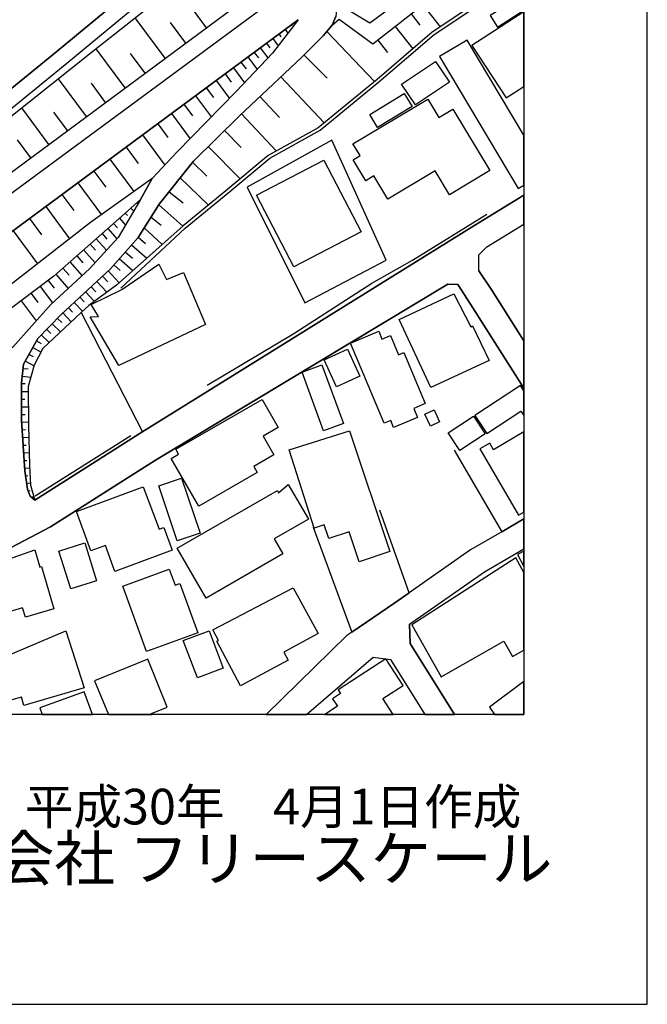
# Model space of a CAD drawing. Extents: x -10 to 410, y -24 to 273.
# Drawn here: x 359 to 410, y -24 to 56 of the extents above; entities that cross this region are included whole.
import ezdxf

# ---------------------------------------------------------------- set-up
doc = ezdxf.new("R2010")
doc.units = 0
for name, color, linetype in [('05_DM_LINE', 7, 'Continuous'), ('06_HOUSE_POLY', 160, 'Continuous'), ('08_ROAD_LINE', 3, 'Continuous'), ('09_ROAD_POLY', 5, 'Continuous'), ('12_KASEN_LINE', 4, 'Continuous'), ('印刷レイアウト', 1, 'Continuous'), ('印刷用フレーム', 1, 'Continuous'), ('背景', 3, 'Continuous')]:
    doc.layers.add(name, color=color, linetype=linetype)
doc.styles.add('STD', font='txt')
doc.styles.add('スタイル1', font='txt', dxfattribs={"width": 0.95})

msp = doc.modelspace()

# ---------------------------------------------------------------- linework, layer by layer
at = {"layer": '05_DM_LINE', "color": 253}
for p, q in [((373.921018, 55.349938), (371.411266, 58.734744)), ((391.456209, 57.215112), (392.862497, 55.426074)), ((370.561705, 52.865679), (368.136013, 56.140932)), ((381.292144, 55.955585), (381.30179, 55.939738)), ((390.501229, 56.465115), (391.216086, 55.561122)), ((372.227753, 54.096267), (370.997165, 55.760248)), ((380.286176, 55.209378), (380.510796, 54.910688)), ((380.786404, 55.580414), (380.846693, 55.504278)), ((389.215864, 55.455358), (390.641789, 53.64117)), ((379.282275, 54.465237), (379.72187, 53.875437)), ((379.786293, 54.840408), (379.952346, 54.615788)), ((383.661336, 55.039535), (387.532246, 50.975011)), ((387.801997, 54.346037), (388.581277, 53.35006)), ((367.317459, 50.45928), (364.971693, 53.625323)), ((378.276652, 53.724886), (378.897803, 52.891173)), ((378.782392, 54.096267), (379.051799, 53.724886)), ((368.927007, 51.650939), (367.737416, 53.260143)), ((377.266895, 52.974889), (378.022748, 51.959275)), ((377.776424, 53.35006), (378.116455, 52.891173)), ((381.807875, 53.135086), (383.686485, 51.244417)), ((376.09694, 52.106036), (377.001278, 50.879237)), ((376.706033, 52.561133), (377.122201, 52.004405)), ((364.17691, 48.135219), (361.907281, 51.195841)), ((375.421012, 51.609942), (375.92124, 50.936081)), ((379.942356, 51.369474), (383.46221, 47.629479)), ((365.731681, 49.289326), (364.581364, 50.846164)), ((373.891734, 50.475127), (374.481535, 49.679999)), ((374.686518, 51.064928), (375.776546, 49.600073)), ((373.026671, 49.83434), (374.307902, 48.100079)), ((378.247369, 49.769916), (379.84107, 48.074585)), ((361.135924, 45.885227), (358.946566, 48.850076)), ((372.081337, 49.13533), (372.782414, 48.195852)), ((362.647632, 47.000404), (361.532454, 48.504188)), ((371.061589, 48.379476), (372.577431, 46.334467)), ((376.741173, 48.356049), (379.571319, 45.350203)), ((369.952268, 47.560921), (370.772545, 46.445744)), ((368.727881, 46.650727), (370.542068, 44.205398)), ((375.366235, 47.015907), (376.716024, 45.645104)), ((359.657289, 44.789342), (358.577252, 46.24455)), ((367.397729, 45.664396), (368.381993, 44.334245)), ((374.057788, 45.72124), (376.64161, 43.096077)), ((366.077224, 44.689779), (368.032316, 42.05118)), ((372.786203, 44.455512), (373.926874, 43.301061)), ((364.772567, 43.721018), (365.737538, 42.414638)), ((371.782303, 43.185994), (374.067434, 40.965286)), ((363.477555, 42.766037), (365.39165, 40.176359)), ((362.186678, 41.811057), (363.141659, 40.519835)), ((370.876242, 42.039467), (372.02277, 41.135129)), ((360.88202, 40.846086), (362.811618, 38.234703)), ((368.25108, 41.135129), (368.295866, 41.084486)), ((370.042185, 40.980789), (371.997276, 39.266165)), ((367.317459, 40.305206), (367.497293, 40.105735)), ((367.786336, 40.721029), (368.010956, 40.471259)), ((369.411388, 39.984812), (370.231665, 39.320597)), ((359.561515, 39.865611), (360.541989, 38.545451)), ((366.382115, 39.480794), (366.692518, 39.12526)), ((366.846859, 39.894895), (367.340885, 39.334378)), ((358.227574, 38.879281), (360.196446, 36.205542)), ((365.442638, 38.65466), (365.837101, 38.209554)), ((365.911171, 39.064971), (366.651522, 38.230914)), ((368.381993, 38.35976), (368.971794, 37.855743)), ((368.862584, 39.119404), (370.317448, 37.76617)), ((364.477667, 37.80131), (364.911404, 37.301082)), ((364.971693, 38.234703), (365.801961, 37.295226)), ((367.836979, 37.744466), (369.067567, 36.660639)), ((363.391772, 36.845985), (363.88201, 36.289602)), ((363.946433, 37.3345), (364.876264, 36.279612)), ((367.327105, 37.164657), (367.907259, 36.654782)), ((362.831255, 36.349891), (363.821376, 35.230924)), ((366.385905, 36.105979), (366.901636, 35.645025)), ((366.841002, 36.619642), (367.936542, 35.650882)), ((361.696441, 35.350125), (362.702409, 34.205664)), ((362.266604, 35.850008), (362.766832, 35.285701)), ((365.471921, 35.195785), (365.901525, 34.734831)), ((365.932875, 35.629178), (366.827222, 34.670407)), ((360.41142, 34.35587), (361.411187, 33.025719)), ((361.077357, 34.855754), (361.551747, 34.224957)), ((364.557937, 34.346224), (364.94241, 33.930056)), ((365.010967, 34.769971), (365.82711, 33.894916)), ((359.682783, 33.804999), (360.231586, 33.074639)), ((364.096984, 33.92041), (364.817697, 33.144919)), ((358.872152, 33.195907), (360.091026, 31.574645)), ((363.182655, 33.064993), (363.852726, 32.350136)), ((363.641886, 33.490807), (363.981573, 33.129416)), ((362.266604, 32.215432), (362.936675, 31.494718)), ((362.727558, 32.640902), (363.057943, 32.285712)), ((363.747306, 32.260219), (368.73167, 22.580534)), ((361.386038, 31.324531), (362.061621, 30.670307)), ((361.827355, 31.775838), (362.171175, 31.435807)), ((360.51684, 30.436041), (361.151427, 29.8111)), ((360.9523, 30.879424), (361.276484, 30.561098)), ((360.122377, 29.95545), (360.497203, 29.750467)), ((359.522586, 28.855775), (359.866406, 28.670429)), ((359.82162, 29.404579), (360.491347, 29.035609)), ((359.221829, 28.311106), (359.932897, 27.920432)), ((359.041995, 27.720961), (359.446449, 27.676175)), ((358.901435, 26.480726), (359.212183, 26.480726)), ((358.965858, 27.100155), (359.676926, 27.019884)), ((358.901435, 25.855786), (359.466086, 25.855786)), ((358.901435, 25.230846), (359.186689, 25.230846)), ((358.901435, 24.605905), (359.477799, 24.605905)), ((358.901435, 23.980965), (359.192546, 23.980965)), ((358.907292, 23.356025), (359.487446, 23.394954)), ((358.952422, 22.73074), (359.221829, 22.750377)), ((358.991352, 22.109934), (359.510872, 22.145074)), ((359.032349, 21.484649), (359.276606, 21.500496)), ((359.071278, 20.859709), (359.536366, 20.891059)), ((359.116409, 20.240625), (359.331038, 20.250271)), ((359.157406, 19.615685), (359.571506, 19.641178)), ((359.231475, 18.994534), (359.417166, 19.025884)), ((359.327249, 18.37545), (359.635929, 18.426093)), ((359.456095, 17.769803), (359.602512, 17.82458)), ((359.760986, 17.240636), (359.897757, 17.394976))]:
    msp.add_line(p, q, dxfattribs=at)
for points in [[(399.647268, 79.821829), (399.376139, 79.615812), (389.542114, 72.440023), (374.272762, 61.000583), (364.706076, 53.414483), (352.55178, 43.775795), (343.340972, 35.990568), (336.561713, 31.045478), (329.352507, 25.285623), (319.840942, 18.605927), (307.196408, 9.721026), (299.670942, 3.605981), (295.187839, -0.352778)], [(399.647268, 73.990316), (381.751031, 61.209356), (379.016659, 59.119561), (357.016623, 42.830461), (345.516895, 34.365516), (326.401438, 20.220988), (314.071441, 10.945757), (304.411393, 4.061079), (299.228936, -0.352778)], [(384.497116, 57.334313), (387.161209, 55.740611), (397.087218, 63.029744), (399.292079, 62.301107), (399.647268, 62.5619)], [(360.001109, 17.039442), (359.612503, 17.369482), (359.401663, 17.914497), (359.171186, 19.410701), (358.901435, 23.480737), (358.901435, 26.535503), (359.081269, 28.055135), (360.22194, 30.135284), (362.136035, 32.096232), (366.122355, 35.805222), (368.372347, 38.34598), (370.081114, 41.039355), (372.846837, 44.529582), (376.557894, 48.185862), (381.635965, 52.965243), (383.372293, 54.695714), (384.09094, 55.551131), (384.661447, 56.045502), (387.407189, 54.035634), (397.257061, 61.77573), (399.307926, 60.891029)], [(366.952279, 34.224957), (372.176766, 39.084264), (375.631852, 41.930257), (379.057655, 44.775906), (383.126313, 47.029687), (387.90156, 50.949517), (392.362614, 54.795277), (399.051956, 59.250475), (399.532547, 60.379433), (399.551839, 62.029633), (399.647268, 62.119895)], [(399.307926, 60.891029), (398.846973, 59.414461), (392.212063, 54.994404), (387.741363, 51.144854), (382.981619, 47.234671), (378.917095, 44.984679), (375.477512, 42.129384), (372.011057, 39.275811), (366.612592, 34.475071), (364.372247, 32.814879), (363.747306, 32.260219), (360.647754, 29.334299), (359.946332, 27.981066), (359.461952, 26.26024), (359.487446, 23.141051), (359.561515, 19.846162), (359.647643, 18.240747), (360.001109, 17.039442)], [(381.33693, 55.984869), (359.327249, 39.689912), (347.811673, 31.209465), (328.737557, 17.096286), (316.37621, 7.801074), (306.811591, 0.980819), (305.246484, -0.352778)], [(381.33693, 55.984869), (379.272629, 53.289426), (376.331207, 50.16438), (371.526676, 45.269933), (369.516808, 43.109858), (364.50695, 39.545218), (357.116531, 33.81499), (351.676725, 30.125293), (338.385891, 19.830659), (328.10676, 11.940012), (319.942573, 6.0551), (311.165503, -0.352778)], [(388.471723, 36.494586), (384.08715, 46.224913), (377.206261, 42.404647), (381.897792, 33.03571), (388.471723, 36.494586)], [(368.567339, 41.414526), (367.266816, 40.260075), (361.532454, 35.199574), (352.91696, 28.705569), (346.051918, 23.635078), (334.542198, 15.305181), (324.340926, 7.795218), (313.674566, -0.352778)], [(368.567339, 41.414526), (366.756942, 38.34598), (364.427024, 35.785585), (361.286475, 32.910653), (358.192434, 29.445576), (357.526497, 28.926055), (356.946343, 28.250472), (351.542022, 24.650692), (348.141713, 22.010026), (331.686559, 9.90465), (320.70635, 1.176156), (318.612766, -0.352778)], [(393.987321, 21.096042), (397.876145, 14.474913), (399.647268, 15.50982)], [(382.571308, 14.850084), (385.702211, 6.330363), (389.182791, 8.709546), (390.346889, 9.519832), (387.956337, 16.225022)]]:
    msp.add_lwpolyline(points, dxfattribs=at)
at = {"layer": '06_HOUSE_POLY', "color": 255}
for points in [[(397.516821, 55.395068), (399.647268, 56.763116), (399.647268, 58.052271), (396.911174, 56.350049)], [(398.202395, 49.650716), (399.647268, 50.591572), (399.647268, 56.637714), (395.436673, 53.895074)], [(392.817367, 53.004172), (399.177013, 42.31094), (399.647268, 42.591026), (399.647268, 46.623166), (395.061502, 54.34018)], [(390.872266, 49.080553), (389.731595, 50.779674), (392.487326, 52.609709), (393.616284, 50.936081), (390.872266, 49.080553)], [(388.622274, 41.44002), (387.491249, 43.324487), (386.837025, 42.930024), (385.811765, 44.644992), (386.362636, 44.975033), (385.792128, 45.920367), (391.850673, 49.555287), (392.747087, 48.064939), (393.886035, 48.750513), (396.88189, 43.760292), (393.626275, 41.8052), (392.462177, 43.744444), (388.622274, 41.44002)], [(387.786149, 47.263954), (387.147428, 48.320909), (389.942434, 50.014174), (390.587012, 48.959285), (387.786149, 47.263954)], [(380.981741, 35.959562), (377.965904, 41.760069), (383.430859, 44.600206), (386.446351, 38.799354), (380.981741, 35.959562)], [(366.811719, 27.965218), (364.487313, 31.895039), (365.161174, 31.936035), (364.551736, 32.888949), (367.042196, 34.10989), (370.036328, 36.164545), (370.676771, 34.939814), (372.055843, 35.484828), (373.821455, 31.270098), (366.811719, 27.965218)], [(392.1125, 26.160677), (389.536258, 31.680065), (393.981464, 33.754357), (395.340899, 31.09991), (395.497306, 31.180181), (396.827458, 28.369672), (392.1125, 26.160677)], [(389.091151, 22.936068), (388.85654, 23.504164), (388.311526, 23.275754), (385.596791, 29.77596), (387.881923, 30.730941), (388.141683, 30.094287), (388.836903, 30.385053), (389.487337, 28.820635), (389.926931, 29.004259), (391.657403, 24.859809), (390.725849, 24.469135), (391.032463, 23.744632), (389.091151, 22.936068)], [(384.446474, 26.219244), (383.442573, 28.410669), (385.350811, 29.289513), (386.356434, 27.100155), (384.446474, 26.219244)], [(383.407433, 22.654603), (381.657324, 27.404701), (383.266873, 28.000358), (385.016637, 23.25026), (383.407433, 22.654603)], [(395.670939, 23.900694), (396.63591, 22.43584), (399.411279, 24.254506), (399.647268, 23.894149), (399.647268, 25.908152), (399.366493, 26.33431)], [(373.296077, 16.535425), (371.055732, 20.424249), (371.645532, 20.766002), (371.417122, 21.1646), (378.417212, 25.195706), (379.725659, 22.92022), (378.510919, 22.219143), (379.375982, 20.719149), (377.737495, 19.775882), (378.032395, 19.266007), (373.296077, 16.535425)], [(392.071503, 23.035631), (391.616406, 24.004392), (392.366404, 24.359926), (392.821501, 23.391165), (392.071503, 23.035631)], [(394.462055, 21.070893), (393.520511, 22.500263), (395.577233, 23.855908), (396.520844, 22.424127), (394.462055, 21.070893)], [(386.296145, 12.029584), (385.481725, 14.469057), (383.837036, 13.914396), (383.465999, 15.03543), (382.641933, 14.766024), (380.622073, 21.119469), (385.501017, 22.66046), (388.78626, 12.865709), (386.296145, 12.029584)], [(396.88189, 21.664483), (396.071604, 21.189749), (399.225589, 15.805065), (399.647268, 16.051733), (399.647268, 22.561241), (397.196427, 21.125326)], [(371.536323, 13.740763), (370.051831, 18.205607), (371.886, 18.815044), (373.391851, 14.359847), (371.536323, 13.740763)], [(366.491325, 11.250304), (365.712044, 13.365592), (364.536233, 12.930132), (363.362489, 16.109956), (368.786447, 18.11948), (370.061822, 14.674384), (370.446294, 14.814944), (371.131868, 12.965272), (366.491325, 11.250304)], [(373.876232, 9.090229), (371.542179, 13.135116), (379.657446, 17.82079), (379.75701, 17.625453), (380.545936, 18.314817), (382.176845, 15.490527), (379.395619, 13.895104), (380.096696, 12.680018), (373.876232, 9.090229)], [(359.221829, 7.539591), (358.991352, 8.310948), (356.62216, 7.605737), (356.507094, 7.980908), (356.131923, 7.865498), (355.760886, 9.109866), (355.176942, 8.935889), (354.555792, 11.004324), (355.551769, 11.305081), (355.895589, 11.574487), (359.991463, 13.015915), (360.391783, 11.599981), (360.52063, 11.640978), (361.536244, 8.231022), (359.221829, 7.539591)], [(362.901535, 9.83437), (361.936564, 12.894992), (364.042206, 13.560929), (365.000977, 10.500307), (362.901535, 9.83437)], [(399.647268, 11.6396), (399.647268, 12.897059), (399.126025, 12.619729)], [(390.561518, 6.924297), (392.952414, 2.709568), (398.020839, 5.590356), (398.721916, 4.350122), (399.647268, 4.873777), (399.647268, 11.156253), (398.987533, 12.355835)], [(369.05172, 4.765945), (367.116265, 10.0552), (370.895535, 11.439784), (371.372336, 10.145117), (371.747163, 10.27982), (373.212017, 6.285577), (369.05172, 4.765945)], [(376.667103, 1.98472), (374.741295, 5.5845), (374.885989, 5.664426), (374.426758, 6.510197), (380.952458, 9.920497), (382.961982, 6.215297), (380.180756, 4.705656), (380.532501, 4.061079), (376.667103, 1.98472)], [(359.096772, 0.385162), (358.895578, 1.064879), (357.337017, 0.609782), (357.126177, 1.340142), (357.100684, 1.330496), (356.167063, 3.760322), (362.510862, 6.439917), (364.00121, 1.799373), (359.096772, 0.385162)], [(373.171021, 2.625507), (372.032416, 5.660636), (374.126001, 6.445774), (375.266672, 3.410645), (373.171021, 2.625507)], [(370.725692, 0.244602), (369.145771, 4.125502), (364.841124, 2.379183), (365.95389, -0.352778), (369.472021, -0.352778), (369.440671, -0.274919)], [(389.850795, 2.004357), (388.462077, 4.154785), (384.581177, 1.65089), (384.78616, 1.340142), (384.141927, 0.924319), (384.536391, 0.314882), (383.502517, -0.352778), (389.063935, -0.352778), (388.221954, 0.949813)], [(397.267741, -0.352778), (399.647268, -0.352778), (399.647268, 2.323717), (396.876034, 0.240812)], [(360.391783, 0.189825), (360.58712, -0.352778), (364.653711, -0.352778), (363.997076, 1.484836)]]:
    msp.add_lwpolyline(points, close=True, dxfattribs=at)
at = {"layer": '08_ROAD_LINE', "color": 253}
for p, q in [((368.567339, 41.414526), (369.516808, 43.109858)), ((397.876145, 14.474913), (399.647268, 15.50982)), ((382.026294, -0.352778), (387.436816, 4.295345))]:
    msp.add_line(p, q, dxfattribs=at)
for points in [[(331.341016, 29.74461), (334.077455, 32.365639), (336.622347, 34.805111), (337.55769, 35.574745), (343.311689, 40.324498), (345.846935, 42.324721), (347.497135, 43.051291), (349.276527, 44.029698), (356.042006, 48.760159), (361.807718, 53.435843), (369.751074, 60.029755), (377.917329, 66.500334), (385.202327, 72.020066), (386.796029, 73.231017), (395.266829, 79.266135), (399.647268, 82.571704)], [(332.036236, 29.025963), (337.286217, 34.055113), (343.936629, 39.545218), (346.366455, 41.459313), (347.942586, 42.154877), (349.936608, 42.971021), (356.792003, 47.760048), (362.596989, 52.465359), (370.542068, 59.060994), (378.682829, 65.510213), (387.53638, 72.225049), (396.006836, 78.25431), (399.647268, 81.004186)], [(399.647268, 72.576104), (383.53249, 61.065007), (379.846927, 57.994737), (357.807617, 41.676354), (346.302032, 33.205553), (327.241352, 19.099954), (314.897575, 9.814733), (305.276457, 2.955547), (301.389355, -0.352778)], [(385.132048, 58.830518), (384.481613, 58.285503), (384.497116, 57.334313), (384.407199, 56.254275), (384.09094, 55.551131), (383.372293, 54.695714), (381.635965, 52.965243), (376.557894, 48.185862), (372.846837, 44.529582), (370.081114, 41.039355), (368.372347, 38.34598), (366.122355, 35.805222), (362.136035, 32.096232), (360.22194, 30.135284), (359.081269, 28.055135), (358.901435, 26.535503), (358.901435, 23.480737), (359.171186, 19.410701), (359.401663, 17.914497), (359.612503, 17.369482), (360.001109, 17.039442)], [(381.33693, 55.984869), (359.327249, 39.689912), (347.811673, 31.209465), (328.737557, 17.096286), (316.37621, 7.801074), (306.811591, 0.980819), (305.246484, -0.352778)], [(381.33693, 55.984869), (379.272629, 53.289426), (376.331207, 50.16438), (371.526676, 45.269933), (369.516808, 43.109858)], [(360.001109, 17.039442), (368.452273, 22.410691), (395.602726, 39.269954), (399.647268, 41.772127)], [(368.567339, 41.414526), (366.756942, 38.34598), (364.427024, 35.785585), (361.286475, 32.910653), (358.192434, 29.445576), (357.526497, 28.926055)], [(396.006836, 35.635034), (395.987543, 36.926256), (396.65727, 37.570833), (399.647268, 39.420505)], [(396.006836, 35.635034), (397.045877, 34.055113), (399.647268, 29.953038)], [(399.647268, 26.121748), (395.327463, 32.939936), (394.292212, 34.510211), (393.497084, 34.554997), (369.766922, 20.279555), (361.256847, 14.875578), (358.061521, 13.186103), (353.772721, 10.849984), (352.141813, 9.180146), (351.636073, 8.000545), (352.366433, 5.561073), (354.470009, -0.352778)], [(397.876145, 14.474913), (395.327463, 12.990766), (390.346889, 9.519832)], [(390.382029, 6.984931), (396.461933, 11.221021), (399.647268, 13.090674)], [(390.346889, 9.519832), (389.182791, 8.709546), (385.702211, 6.330363)], [(390.382029, 6.984931), (390.417169, 5.404666), (394.035208, -0.352778)], [(385.702211, 6.330363), (385.301891, 6.0551), (378.740706, -0.352778)], [(387.436816, 4.295345), (388.8214, 4.115511), (391.625363, -0.352778)]]:
    msp.add_lwpolyline(points, dxfattribs=at)
at = {"layer": '09_ROAD_POLY', "color": 7}
for points in [[(369.751074, 60.029755), (361.807718, 53.435843), (356.042006, 48.760159), (349.276527, 44.029698), (347.497135, 43.051291), (345.846935, 42.324721), (343.311689, 40.324498), (337.55769, 35.574745), (336.622347, 34.805111), (334.077455, 32.365639), (331.341016, 29.74461), (332.036236, 29.025963), (337.286217, 34.055113), (343.936629, 39.545218), (346.366455, 41.459313), (347.942586, 42.154877), (349.936608, 42.971021), (356.792003, 47.760048), (362.596989, 52.465359), (370.542068, 59.060994)], [(379.846927, 57.994737), (357.807617, 41.676354), (346.302032, 33.205553), (327.241352, 19.099954), (314.897575, 9.814733)], [(347.811673, 31.209465), (359.327249, 39.689912), (381.33693, 55.984869), (379.272629, 53.289426), (376.331207, 50.16438), (371.526676, 45.269933), (369.516808, 43.109858), (368.567339, 41.414526), (366.756942, 38.34598), (364.427024, 35.785585), (361.286475, 32.910653), (358.192434, 29.445576)], [(358.061521, 13.186103), (361.256847, 14.875578), (369.766922, 20.279555), (393.497084, 34.554997), (394.292212, 34.510211), (395.327463, 32.939936), (399.647268, 26.121748), (399.647268, 29.953038), (397.045877, 34.055113), (396.006836, 35.635034), (395.987543, 36.926256), (396.65727, 37.570833), (399.647268, 39.420505), (399.647268, 41.772127), (395.602726, 39.269954), (368.452273, 22.410691), (360.001109, 17.039442), (359.612503, 17.369482), (359.401663, 17.914497), (359.171186, 19.410701), (358.901435, 23.480737), (358.901435, 26.535503), (359.081269, 28.055135), (360.22194, 30.135284), (362.136035, 32.096232), (366.122355, 35.805222), (368.372347, 38.34598), (370.081114, 41.039355), (372.846837, 44.529582), (376.557894, 48.185862), (381.635965, 52.965243), (383.372293, 54.695714), (384.09094, 55.551131), (384.407199, 56.254275)]]:
    msp.add_lwpolyline(points, dxfattribs=at)
msp.add_lwpolyline([(395.327463, 12.990766), (390.346889, 9.519832), (389.182791, 8.709546), (385.702211, 6.330363), (385.301891, 6.0551), (378.740706, -0.352778), (382.026294, -0.352778), (387.436816, 4.295345), (388.8214, 4.115511), (391.625363, -0.352778), (394.035208, -0.352778), (390.417169, 5.404666), (390.382029, 6.984931), (396.461933, 11.221021), (399.647268, 13.090674), (399.647268, 15.50982), (397.876145, 14.474913)], close=True, dxfattribs=at)
at = {"layer": '12_KASEN_LINE', "color": 7}
msp.add_line((360.026603, 17.391187), (367.782547, 22.270131), dxfattribs=at)
msp.add_lwpolyline([(373.956158, 26.36945), (380.981741, 30.539393), (387.317616, 34.629411), (390.616295, 36.494586), (396.641767, 40.224935)], dxfattribs=at)
at = {"layer": '印刷レイアウト', "color": 7}
for points in [[(-10.309448, -23.852808), (409.661817, -23.852808), (409.632878, 273.147152), (-10.338387, 273.147152)], [(399.647269, -0.352433), (-0.353122, -0.352433), (-0.353122, 249.647122), (399.647269, 249.647122)]]:
    msp.add_lwpolyline(points, close=True, dxfattribs=at)
at = {"layer": '印刷用フレーム', "color": 7}
msp.add_lwpolyline([(399.647268, -0.352778), (-0.352778, -0.352778), (-0.352778, 249.647122), (399.647268, 249.647122)], close=True, dxfattribs=at)
msp.add_lwpolyline([(399.647268, -0.352778), (-0.352778, -0.352778), (-0.352778, 249.647122), (399.647268, 249.647122)], close=True, dxfattribs=at)
at = {"layer": '背景', "color": 7}
msp.add_lwpolyline([(399.647268, -0.352778), (-0.352778, -0.352778), (-0.352778, 249.647122), (399.647268, 249.647122)], close=True, dxfattribs=at)

# ---------------------------------------------------------------- texts
at = {"linetype": 'Continuous', "lineweight": 0, "insert": (346.840311, -13.821238), "char_height": 3.6, "attachment_point": 7, "style": 'スタイル1'}
msp.add_mtext_dynamic_manual_height_columns('有限会社 フリースケール', width=55.30503981, gutter_width=1, heights=[0], dxfattribs=at)
at = {"layer": '印刷レイアウト', "color": 7, "insert": (359.182358, -6.374852), "char_height": 2.887318, "attachment_point": 1, "style": 'STD'}
msp.add_mtext('\\fMS PGothic|b0|i0|c128;\\H2.8873;\\C7;平成30年\u30004月1日作成', dxfattribs=at)

doc.saveas('drawing.dxf')
